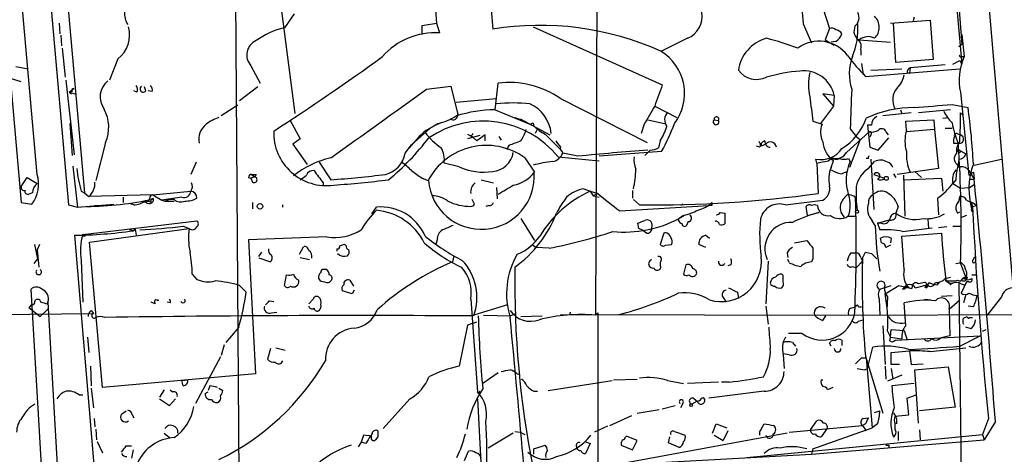
# Model space of a CAD drawing. Extents: x 4 to 132080, y -15095 to 884.
# Drawn here: x 748 to 858, y 741 to 789 of the extents above; entities that cross this region are included whole.
import ezdxf

# ---------------------------------------------------------------- set-up
doc = ezdxf.new("R2010")
doc.units = 0
doc.header["$MEASUREMENT"] = 0
doc.layers.add('MAIN', color=5, linetype='CONTINUOUS')

msp = doc.modelspace()

# ---------------------------------------------------------------- linework, layer by layer
at = {"layer": 'MAIN'}
for p, q in [((848.7833, 836.442), (852.8473, 786.5734)), ((848.0213, 836.2727), (852.8473, 784.372)), ((812.292, 816.9687), (812.038, 756.432)), ((771.8213, 816.63), (772.3293, 737.89)), ((751.332, 813.6667), (755.142, 770.0634)), ((859.9593, 743.1394), (853.948, 813.4127)), ((749.6387, 811.4654), (753.364, 768.7087)), ((744.5587, 809.518), (748.1147, 768.9627)), ((792.9033, 809.0947), (794.3427, 788.944)), ((749.8927, 772.0954), (746.6753, 808.756)), ((799.338, 803.5067), (800.608, 788.2667)), ((836.5067, 793.3467), (838.1153, 788.3514)), ((777.0707, 790.5527), (778.5947, 778.8687)), ((778.51, 789.96), (777.4093, 788.436)), ((844.8887, 788.944), (849.2913, 789.2827)), ((847.5133, 789.6214), (847.4287, 789.198)), ((849.2913, 789.2827), (849.63, 784.88)), ((752.348, 788.944), (752.4327, 787.7587)), ((792.734, 788.69), (794.3427, 788.944)), ((792.734, 787.674), (792.734, 788.69)), ((794.3427, 788.944), (794.6813, 787.8434)), ((805.0953, 788.5207), (819.4887, 782.086)), ((835.152, 788.8594), (836.0833, 786.7427)), ((838.1153, 788.3514), (837.6073, 787.0814)), ((840.9093, 788.6054), (840.8247, 787.928)), ((845.4813, 784.5414), (845.2273, 788.944)), ((752.5173, 787.5894), (752.602, 786.404)), ((822.2827, 787.2507), (819.404, 785.8114)), ((837.6073, 787.0814), (838.6233, 786.4887)), ((841.4173, 787.0814), (844.8887, 786.8274)), ((852.8473, 787.674), (853.1013, 785.2187)), ((752.6867, 786.15), (753.0253, 782.9327)), ((838.7927, 786.912), (838.2847, 786.8274)), ((841.5867, 785.9807), (841.5867, 785.388)), ((852.8473, 786.5734), (852.5087, 786.3194)), ((758.8673, 784.9647), (757.936, 782.594)), ((849.63, 784.88), (845.4813, 784.5414)), ((852.7627, 785.2187), (853.1013, 785.2187)), ((747.522, 784.118), (748.8767, 783.864)), ((773.684, 784.2027), (774.7, 782.2554)), ((841.6713, 784.4567), (841.8407, 783.1867)), ((842.0947, 783.0174), (852.5933, 783.864)), ((842.6873, 783.6947), (846.1587, 783.864)), ((847.09, 783.9487), (847.0053, 783.356)), ((850.9847, 784.2874), (847.09, 783.9487)), ((851.8313, 784.372), (852.5933, 784.7954)), ((852.5933, 784.7954), (852.8473, 784.372)), ((748.1147, 782.4247), (746.9293, 782.7634)), ((846.7513, 783.4407), (847.0053, 783.356)), ((754.0413, 774.2967), (753.11, 782.594)), ((753.4487, 781.2394), (753.9567, 781.6627)), ((762, 781.4087), (761.8307, 781.832)), ((774.446, 781.832), (772.414, 780.308)), ((793.242, 781.578), (795.9513, 781.9167)), ((795.9513, 781.9167), (796.7133, 778.784)), ((800.862, 779.292), (801.2007, 782.2554)), ((753.7873, 781.324), (753.4487, 781.2394)), ((753.4487, 781.2394), (753.7027, 781.07)), ((753.4487, 781.2394), (754.126, 781.07)), ((760.984, 781.2394), (760.6453, 781.4087)), ((762.6773, 781.324), (762.254, 781.4087)), ((796.544, 780.1387), (801.0313, 780.562)), ((808.1433, 780.562), (817.7953, 775.6514)), ((838.6233, 780.9007), (837.3533, 781.07)), ((837.3533, 781.07), (838.5387, 779.7154)), ((838.6233, 780.9007), (838.5387, 779.7154)), ((852.678, 781.2394), (853.6093, 772.0107)), ((772.2447, 779.8), (770.382, 778.6147)), ((818.642, 779.7154), (821.0973, 778.4454)), ((838.5387, 779.7154), (837.0993, 777.768)), ((851.7467, 779.8847), (853.5247, 779.546)), ((800.862, 779.292), (805.18, 777.514)), ((803.0633, 778.4454), (804.164, 778.022)), ((847.1747, 778.9534), (844.042, 778.6147)), ((845.9893, 779.292), (846.1587, 778.8687)), ((851.5773, 779.292), (848.0213, 778.9534)), ((850.7307, 778.3607), (851.3233, 778.4454)), ((852.678, 778.9534), (852.932, 778.6994)), ((753.5333, 777.768), (753.7873, 774.212)), ((778.002, 778.1914), (779.1873, 776.0747)), ((793.1573, 777.006), (794.512, 777.768)), ((794.8507, 777.8527), (794.0887, 777.514)), ((803.656, 778.276), (806.958, 776.498)), ((817.4567, 777.6834), (817.118, 776.6674)), ((817.88, 778.1914), (819.7427, 777.768)), ((825.246, 778.1914), (825.754, 778.1067)), ((836.2527, 778.022), (837.2687, 777.6834)), ((842.772, 777.5987), (842.3487, 777.5987)), ((842.3487, 777.5987), (842.6027, 775.1434)), ((846.582, 778.022), (849.7147, 778.1914)), ((846.6667, 777.006), (846.582, 778.022)), ((849.7147, 778.1914), (849.7993, 777.0907)), ((850.9847, 777.26), (851.7467, 777.26)), ((793.5807, 777.1754), (791.5487, 775.3974)), ((797.814, 776.5827), (798.4067, 776.244)), ((799.1687, 776.4134), (797.814, 776.0747)), ((798.1527, 776.4134), (798.4067, 776.244)), ((798.83, 775.8207), (798.4067, 776.244)), ((799.7613, 776.498), (798.83, 775.8207)), ((799.7613, 775.8207), (799.7613, 776.498)), ((801.2853, 776.3287), (801.5393, 775.9054)), ((805.6033, 777.1754), (805.3493, 776.6674)), ((806.45, 776.5827), (808.228, 774.8047)), ((839.978, 774.5507), (842.518, 776.8367)), ((840.4013, 777.1754), (841.0787, 776.3287)), ((841.0787, 776.3287), (841.502, 775.99)), ((842.6873, 776.498), (842.6027, 776.244)), ((843.534, 774.8047), (844.7193, 776.1594)), ((844.3807, 776.8367), (844.6347, 776.498)), ((849.7993, 777.0907), (846.6667, 776.8367)), ((849.7993, 777.0907), (850.2227, 772.7727)), ((852.424, 776.5827), (852.678, 776.498)), ((757.5127, 775.6514), (756.412, 771.418)), ((779.1873, 776.0747), (778.3407, 775.482)), ((778.3407, 775.482), (779.9493, 773.196)), ((790.8713, 774.466), (791.5487, 775.3974)), ((802.386, 775.3127), (802.132, 774.8894)), ((819.2347, 775.8207), (819.0653, 775.0587)), ((830.326, 775.1434), (829.9873, 775.228)), ((831.0033, 775.482), (830.4953, 775.228)), ((841.502, 775.99), (840.3167, 772.8574)), ((842.6027, 775.1434), (843.534, 774.8047)), ((851.916, 775.5667), (852.424, 775.5667)), ((804.164, 773.958), (805.2647, 772.3494)), ((807.8893, 774.0427), (812.4613, 773.6194)), ((808.3127, 774.6354), (808.228, 774.8047)), ((808.228, 774.8047), (808.3973, 774.466)), ((810.0907, 774.1274), (808.3973, 774.466)), ((819.404, 774.6354), (812.4613, 774.1274)), ((818.134, 774.8047), (817.5413, 774.212)), ((837.946, 773.6194), (838.3693, 773.958)), ((852.424, 774.6354), (852.424, 774.8894)), ((852.424, 774.8894), (853.2707, 774.3814)), ((753.872, 773.0267), (754.38, 768.4547)), ((767.588, 773.45), (766.9953, 772.0954)), ((781.304, 773.45), (782.574, 771.5027)), ((796.8827, 772.942), (795.1893, 773.3654)), ((836.676, 773.3654), (836.5913, 773.7887)), ((836.676, 773.3654), (836.8453, 769.9787)), ((838.2847, 772.8574), (838.5387, 773.6194)), ((840.232, 773.8734), (840.4013, 773.5347)), ((842.4333, 773.8734), (842.1793, 773.8734)), ((842.4333, 772.7727), (843.1107, 773.5347)), ((842.6873, 773.7887), (843.026, 768.2007)), ((852.3393, 772.942), (852.5933, 772.942)), ((852.5087, 773.7887), (852.424, 773.196)), ((852.5933, 772.942), (852.678, 772.942)), ((854.202, 773.1114), (857.25, 773.7887)), ((748.1147, 770.7407), (748.792, 771.7567)), ((748.792, 771.7567), (749.8927, 771.0794)), ((773.43, 771.7567), (773.684, 771.672)), ((774.1073, 771.8414), (773.684, 771.672)), ((773.7687, 772.0954), (774.1073, 771.8414)), ((774.2767, 772.0954), (774.1073, 771.8414)), ((839.3853, 772.18), (840.0627, 772.434)), ((843.026, 772.0954), (844.2113, 771.672)), ((845.2273, 772.18), (845.4813, 771.7567)), ((850.2227, 772.7727), (845.6507, 772.0954)), ((846.328, 772.0107), (846.4973, 767.4387)), ((847.598, 772.434), (848.36, 771.7567)), ((853.6093, 772.5187), (854.202, 771.5874)), ((854.1173, 772.3494), (854.202, 771.5874)), ((773.684, 771.672), (773.8533, 771.2487)), ((773.684, 771.672), (773.8533, 771.2487)), ((781.7273, 771.164), (781.7273, 770.8254)), ((792.734, 771.672), (793.4113, 771.418)), ((799.338, 771.5027), (800.6927, 771.164)), ((801.0313, 770.656), (801.116, 769.386)), ((846.328, 771.5027), (850.5613, 771.672)), ((850.5613, 771.672), (850.7307, 770.2327)), ((852.17, 771.5027), (851.8313, 771.0794)), ((851.8313, 771.0794), (852.678, 770.5714)), ((852.678, 770.5714), (853.694, 770.656)), ((853.694, 770.656), (854.202, 770.9947)), ((853.7787, 771.5874), (854.202, 771.5874)), ((749.3847, 770.0634), (748.9613, 769.894)), ((754.8033, 770.2327), (755.142, 770.0634)), ((755.142, 770.0634), (755.65, 769.64)), ((762.762, 769.8094), (755.65, 769.64)), ((759.46, 769.5554), (759.46, 768.9627)), ((762.762, 769.8094), (766.9953, 770.2327)), ((762.762, 769.8094), (763.778, 769.2167)), ((765.9793, 769.5554), (763.778, 769.2167)), ((810.768, 770.4867), (811.4453, 770.2327)), ((811.4453, 770.2327), (811.784, 769.7247)), ((811.4453, 770.2327), (812.292, 769.9787)), ((812.292, 769.9787), (811.784, 769.7247)), ((811.784, 769.7247), (812.4613, 769.5554)), ((816.1867, 770.3174), (816.1867, 769.4707)), ((840.8247, 769.7247), (840.994, 769.4707)), ((852.5087, 768.9627), (852.5933, 769.64)), ((748.1147, 768.9627), (749.3, 768.7934)), ((753.364, 768.7087), (754.38, 768.4547)), ((754.38, 768.4547), (758.444, 768.7934)), ((756.3273, 768.624), (756.7507, 768.624)), ((760.6453, 768.7087), (760.1373, 768.878)), ((761.5767, 768.9627), (762.254, 769.132)), ((762.4233, 769.4707), (762.254, 769.132)), ((762.5927, 768.9627), (762.254, 769.132)), ((763.778, 769.2167), (764.1167, 769.132)), ((764.6247, 769.3014), (764.1167, 769.132)), ((764.1167, 769.132), (765.1327, 769.132)), ((765.1327, 769.3014), (764.6247, 769.3014)), ((773.8533, 768.9627), (773.8533, 768.2854)), ((777.24, 768.4547), (777.24, 768.7087)), ((787.146, 767.6927), (787.654, 768.4547)), ((798.576, 768.7934), (798.322, 769.3014)), ((800.1847, 768.624), (799.846, 768.5394)), ((814.7473, 768.0314), (824.6533, 768.624)), ((816.9487, 768.7087), (816.2713, 769.3014)), ((821.7747, 768.7934), (821.5207, 768.624)), ((824.992, 768.9627), (824.6533, 768.624)), ((824.992, 768.624), (824.6533, 768.624)), ((833.2047, 768.7087), (837.3533, 769.2167)), ((835.66, 767.5234), (835.4907, 768.5394)), ((845.7353, 768.5394), (845.4813, 767.7774)), ((850.138, 769.4707), (850.2227, 767.608)), ((853.8633, 769.0474), (854.0327, 768.5394)), ((854.0327, 768.5394), (854.456, 768.624)), ((854.202, 768.878), (854.456, 768.624)), ((821.8593, 767.5234), (821.3513, 767.1847)), ((821.8593, 767.4387), (821.3513, 767.1847)), ((825.9233, 767.862), (826.4313, 767.7774)), ((826.4313, 767.7774), (826.4313, 766.592)), ((835.66, 767.5234), (836.93, 767.862)), ((840.1473, 767.4387), (840.994, 767.4387)), ((852.3393, 767.7774), (852.5933, 767.9467)), ((853.3553, 767.5234), (852.678, 767.2694)), ((854.0327, 767.9467), (853.8633, 768.2007)), ((754.9727, 765.4067), (767.6727, 766.9307)), ((766.1487, 766.338), (766.826, 766.084)), ((803.7407, 767.1847), (805.2647, 764.7294)), ((816.864, 766.084), (816.7793, 766.6767)), ((821.2667, 767.0154), (821.3513, 767.1847)), ((822.3673, 766.846), (822.198, 766.4227)), ((843.1953, 766.4227), (842.8567, 766.9307)), ((843.4493, 766.6767), (844.6347, 767.0154)), ((843.8727, 766.6767), (843.4493, 766.6767)), ((843.4493, 766.6767), (843.7033, 765.9147)), ((844.6347, 767.0154), (844.9733, 767.0154)), ((844.6347, 767.0154), (844.9733, 767.0154)), ((849.0373, 767.1), (849.122, 766.084)), ((851.154, 766.2534), (850.2227, 766.1687)), ((851.8313, 766.338), (852.678, 766.338)), ((754.0413, 765.322), (756.666, 734.4187)), ((755.7347, 764.56), (766.826, 766.084)), ((760.1373, 765.9994), (760.5607, 765.83)), ((760.8147, 765.9994), (760.5607, 765.83)), ((760.5607, 765.83), (760.8147, 765.9994)), ((760.8147, 765.9994), (760.8993, 765.322)), ((782.1507, 765.1527), (773.43, 764.814)), ((817.7107, 765.576), (817.2027, 765.9147)), ((819.658, 765.576), (819.2347, 764.306)), ((824.3147, 765.322), (824.738, 764.9834)), ((846.1587, 765.2374), (850.5613, 765.576)), ((846.4127, 761.512), (846.1587, 765.2374)), ((846.2433, 765.7454), (849.5453, 766.1687)), ((749.9773, 762.6974), (749.6387, 764.306)), ((750.1467, 764.306), (749.8927, 763.7134)), ((757.174, 748.3887), (755.7347, 764.56)), ((773.43, 764.814), (774.192, 749.9127)), ((779.1027, 763.2054), (779.526, 764.052)), ((784.2673, 764.2214), (784.098, 764.306)), ((794.4273, 764.814), (794.258, 764.306)), ((805.0107, 764.306), (805.434, 763.9674)), ((819.8273, 764.2214), (820.5047, 764.306)), ((824.3147, 763.9674), (823.5527, 764.306)), ((834.2207, 764.4754), (835.5753, 764.7294)), ((843.8727, 764.4754), (843.788, 764.9834)), ((844.8887, 764.2214), (844.3807, 763.9674)), ((844.9733, 764.9834), (844.8887, 764.4754)), ((749.8927, 763.7134), (750.062, 761.766)), ((774.8693, 763.4594), (774.5307, 762.9514)), ((783.2513, 763.798), (783.2513, 763.544)), ((796.29, 763.036), (796.1207, 762.3587)), ((806.8733, 763.8827), (805.434, 763.9674)), ((833.374, 763.3747), (833.4587, 762.8667)), ((840.486, 763.3747), (841.0787, 763.3747)), ((841.756, 762.782), (842.0947, 763.4594)), ((842.772, 763.29), (843.3647, 762.6974)), ((854.1173, 762.6127), (854.2867, 762.9514)), ((749.554, 762.1894), (749.9773, 762.6974)), ((754.8033, 762.528), (754.9727, 757.8714)), ((775.8007, 762.3587), (774.6153, 762.782)), ((779.1873, 762.8667), (780.2033, 762.6127)), ((822.1133, 762.02), (821.8593, 761.004)), ((827.1087, 762.02), (826.77, 761.9354)), ((831.2573, 762.4434), (831.0033, 757.702)), ((833.628, 762.274), (833.4587, 762.6127)), ((836.2527, 762.6974), (836.0833, 762.3587)), ((840.6553, 761.8507), (841.0787, 761.6814)), ((841.756, 762.4434), (841.0787, 761.6814)), ((841.5867, 762.8667), (841.756, 762.4434)), ((852.17, 762.1894), (852.7627, 762.274)), ((852.678, 762.1894), (853.3553, 760.4114)), ((767.1647, 761.004), (767.6727, 760.4114)), ((777.4093, 759.734), (777.6633, 760.9194)), ((782.1507, 761.512), (781.812, 761.512)), ((832.9507, 760.8347), (832.7813, 761.004)), ((853.948, 760.9194), (854.456, 760.9194)), ((772.414, 759.734), (773.176, 758.972)), ((784.6907, 760.3267), (785.114, 759.6494)), ((843.7033, 759.3107), (844.9733, 759.734)), ((844.296, 758.8027), (845.82, 759.734)), ((845.82, 759.734), (847.2593, 759.3954)), ((846.582, 759.734), (846.2433, 759.3107)), ((847.6827, 759.48), (848.9527, 759.8187)), ((850.138, 759.8187), (850.3073, 760.0727)), ((850.9847, 760.496), (851.5773, 760.6654)), ((851.0693, 760.3267), (851.662, 759.8187)), ((852.5087, 760.0727), (852.7627, 737.0434)), ((852.7627, 760.3267), (853.0167, 760.5807)), ((853.3553, 760.1574), (852.7627, 758.8874)), ((852.7627, 759.9034), (853.1013, 759.8187)), ((852.932, 760.5807), (853.3553, 760.4114)), ((853.0167, 760.496), (853.3553, 760.4114)), ((853.44, 760.6654), (853.3553, 760.4114)), ((853.6093, 760.1574), (853.3553, 760.1574)), ((750.6547, 734.588), (749.2153, 759.3107)), ((784.9447, 758.8027), (783.844, 759.1414)), ((785.1987, 759.226), (784.9447, 758.8027)), ((827.8707, 758.972), (827.9553, 758.2947)), ((848.6987, 759.5647), (848.9527, 759.48)), ((850.5613, 758.5487), (851.7467, 758.6334)), ((853.2707, 758.718), (853.0167, 757.7867)), ((854.5407, 758.6334), (854.6253, 758.3794)), ((749.6387, 757.956), (749.7233, 758.1254)), ((750.9933, 757.702), (751.078, 757.8714)), ((751.078, 757.8714), (752.348, 735.7734)), ((763.016, 757.702), (762.5927, 757.8714)), ((763.27, 758.1254), (763.3547, 758.0407)), ((764.7093, 757.7867), (764.3707, 757.8714)), ((775.716, 758.0407), (776.224, 757.956)), ((780.6267, 758.21), (780.1187, 757.702)), ((798.1527, 758.21), (798.9147, 747.8807)), ((798.1527, 756.3474), (802.3013, 757.6174)), ((826.262, 758.3794), (826.6007, 757.8714)), ((843.6187, 758.21), (843.7033, 756.432)), ((844.55, 758.464), (844.4653, 757.0247)), ((846.582, 755.2467), (846.4127, 757.7867)), ((848.6987, 758.21), (849.376, 758.1254)), ((851.408, 757.1094), (852.5933, 758.1254)), ((857.25, 758.464), (855.6413, 756.432)), ((727.6253, 756.3474), (756.158, 756.6014)), ((748.9613, 757.2787), (750.2313, 756.2627)), ((750.2313, 756.2627), (751.078, 757.1094)), ((755.904, 756.94), (756.158, 756.6014)), ((775.97, 756.686), (776.5627, 756.7707)), ((799.592, 756.432), (802.5553, 756.3474)), ((802.5553, 756.3474), (803.148, 756.6014)), ((808.1433, 756.5167), (840.232, 756.432)), ((809.244, 756.7707), (809.1593, 756.432)), ((812.292, 756.686), (812.038, 756.432)), ((812.292, 756.686), (812.292, 728.1534)), ((831.0033, 757.448), (831.2573, 755.416)), ((840.232, 756.432), (866.394, 756.5167)), ((840.486, 757.194), (840.994, 757.3634)), ((841.3327, 757.3634), (841.6713, 757.3634)), ((851.408, 757.1094), (851.4927, 754.146)), ((854.1173, 757.3634), (853.5247, 757.448)), ((797.814, 755.3314), (796.8827, 750.7594)), ((798.322, 755.5007), (797.814, 755.3314)), ((798.322, 755.5007), (798.83, 755.67)), ((803.7407, 756.2627), (806.1113, 756.3474)), ((837.3533, 755.8394), (837.692, 756.3474)), ((841.3327, 755.7547), (841.8407, 755.924)), ((853.0167, 756.0934), (853.44, 756.2627)), ((853.694, 756.178), (854.0327, 756.178)), ((772.3293, 755.0774), (770.89, 753.384)), ((835.0673, 754.4), (833.5433, 754.4)), ((844.042, 755.2467), (844.296, 750.9287)), ((844.55, 754.654), (844.8887, 753.9767)), ((844.8887, 753.9767), (844.9733, 754.8234)), ((844.9733, 754.8234), (846.4127, 754.7387)), ((846.4127, 754.7387), (846.7513, 753.638)), ((853.8633, 754.908), (853.2707, 755.0774)), ((855.1333, 754.654), (855.5567, 754.8234)), ((755.4807, 753.9767), (755.65, 752.2834)), ((770.7207, 753.13), (770.382, 751.9447)), ((833.9667, 753.384), (834.3053, 752.9607)), ((838.2847, 752.9607), (838.1153, 753.2994)), ((839.47, 753.638), (839.47, 753.0454)), ((844.804, 753.5534), (844.8887, 753.9767)), ((844.8887, 753.9767), (846.1587, 753.8074)), ((845.3967, 753.638), (854.8793, 754.146)), ((851.4927, 754.146), (850.4767, 753.892)), ((852.5933, 752.9607), (854.8793, 754.146)), ((775.8853, 752.7067), (775.5467, 751.5214)), ((776.478, 752.7914), (777.494, 752.5374)), ((833.628, 752.0294), (832.9507, 752.114)), ((832.9507, 752.0294), (833.0353, 750.5054)), ((842.3487, 750.5054), (842.9413, 752.876)), ((844.9733, 752.2834), (847.0053, 752.4527)), ((844.9733, 750.9287), (844.9733, 752.2834)), ((847.0053, 752.4527), (847.1747, 750.9287)), ((849.2913, 752.368), (853.2707, 752.7914)), ((770.2973, 751.7754), (767.5033, 746.6107)), ((841.6713, 751.6907), (842.1793, 751.6907)), ((842.0947, 751.86), (844.042, 745.51)), ((842.1793, 751.6907), (842.8567, 743.9014)), ((845.9047, 750.9287), (844.9733, 750.9287)), ((847.1747, 750.9287), (848.5293, 751.0134)), ((755.8193, 750.7594), (755.904, 748.558)), ((774.192, 749.9127), (757.174, 748.3887)), ((801.2007, 749.9974), (799.5073, 748.812)), ((803.3173, 749.9127), (803.656, 749.828)), ((842.01, 750.336), (842.3487, 750.5054)), ((844.296, 750.7594), (844.3807, 749.32)), ((844.9733, 750.5054), (845.1427, 749.32)), ((847.598, 750.336), (851.3233, 750.6747)), ((848.0213, 744.4094), (847.598, 750.336)), ((851.3233, 750.6747), (852.0853, 746.1874)), ((765.9793, 749.1507), (766.6567, 749.2354)), ((766.1487, 748.558), (765.9793, 749.1507)), ((806.7887, 748.05), (813.9007, 749.1507)), ((814.07, 749.2354), (816.6947, 749.32)), ((820.0813, 749.1507), (821.8593, 748.812)), ((825.754, 748.9814), (822.2827, 748.812)), ((826.9393, 748.9814), (826.0927, 748.9814)), ((837.184, 749.2354), (837.3533, 749.2354)), ((846.1587, 749.7434), (844.55, 749.066)), ((847.5133, 748.812), (845.058, 748.558)), ((755.904, 748.304), (756.158, 746.1027)), ((764.032, 748.1347), (763.524, 747.288)), ((764.7093, 748.1347), (764.9633, 747.8807)), ((768.604, 747.7114), (768.9427, 747.8807)), ((769.112, 748.558), (768.9427, 748.05)), ((770.128, 748.304), (770.5513, 748.05)), ((799.1687, 747.9654), (798.9993, 747.7114)), ((805.18, 747.9654), (805.6033, 747.9654)), ((830.834, 747.9654), (824.6533, 747.2034)), ((838.454, 748.3887), (837.8613, 748.1347)), ((754.5493, 747.542), (754.9727, 747.542)), ((763.524, 747.1187), (764.6247, 746.3567)), ((764.6247, 746.3567), (765.302, 747.1187)), ((791.3793, 747.1187), (788.416, 743.8167)), ((798.9147, 747.1187), (799.338, 739.3294)), ((821.7747, 746.6107), (821.5207, 746.1027)), ((823.3833, 746.8647), (822.7907, 746.526)), ((823.0447, 747.1187), (823.3833, 746.8647)), ((846.7513, 747.2034), (847.7673, 747.542)), ((846.9207, 745.3407), (846.7513, 747.2034)), ((759.2907, 745.4254), (759.7987, 745.764)), ((816.6947, 745.51), (819.15, 745.9334)), ((819.4887, 746.018), (820.928, 746.3567)), ((843.1107, 745.5947), (843.7033, 745.764)), ((852.0853, 746.1874), (848.106, 745.764)), ((756.2427, 744.9174), (756.3273, 743.986)), ((760.476, 745.3407), (760.6453, 745.002)), ((813.6467, 744.1554), (816.102, 745.256)), ((825.0767, 743.3087), (825.5, 744.3247)), ((825.5, 744.3247), (826.6853, 743.9014)), ((830.4953, 743.732), (830.834, 744.3247)), ((835.9987, 743.6474), (836.676, 744.6634)), ((842.0947, 744.3247), (841.756, 744.1554)), ((841.8407, 744.9174), (842.4333, 745.002)), ((843.4493, 744.3247), (842.8567, 743.9014)), ((845.3967, 745.1714), (846.9207, 745.3407)), ((845.3967, 743.732), (845.3967, 744.3247)), ((845.566, 744.9174), (845.566, 744.3247)), ((855.8107, 744.9174), (855.1333, 743.1394)), ((856.5727, 744.5787), (855.3027, 742.5467)), ((756.412, 743.732), (756.4967, 742.5467)), ((764.032, 743.3087), (764.6247, 742.8007)), ((802.894, 743.3087), (800.1, 741.6154)), ((803.0633, 743.478), (803.656, 743.3934)), ((803.656, 743.3934), (804.164, 743.1394)), ((813.3927, 744.0707), (811.9533, 743.3934)), ((833.374, 743.3087), (812.4613, 739.414)), ((820.8433, 743.478), (822.0287, 743.0547)), ((826.77, 743.5627), (826.262, 742.462)), ((833.628, 743.3934), (841.756, 744.1554)), ((836.2527, 741.5307), (842.8567, 743.9014)), ((837.8613, 743.9014), (837.184, 742.8854)), ((841.756, 744.1554), (842.1793, 743.5627)), ((845.7353, 743.478), (845.7353, 742.462)), ((848.106, 743.6474), (848.1907, 742.5467)), ((756.5813, 742.3774), (757.174, 741.1074)), ((785.9607, 742.2927), (785.622, 741.7847)), ((786.2147, 743.0547), (785.9607, 742.2927)), ((786.4687, 742.1234), (785.9607, 742.2927)), ((787.146, 742.97), (786.2147, 743.0547)), ((787.8233, 742.8854), (787.5693, 742.5467)), ((810.8527, 742.3774), (811.4453, 742.1234)), ((811.4453, 742.1234), (810.9373, 741.0227)), ((814.9167, 742.208), (814.9167, 741.954)), ((816.6947, 742.462), (815.5093, 742.97)), ((816.1867, 741.446), (816.6947, 742.462)), ((820.166, 742.208), (820.3353, 742.8854)), ((821.3513, 741.7), (820.166, 742.208)), ((825.246, 743.0547), (826.262, 742.462)), ((828.8867, 740.5994), (855.1333, 743.1394)), ((836.0833, 740.938), (855.3027, 742.5467)), ((855.1333, 743.1394), (855.3027, 742.5467)), ((759.7987, 741.8694), (760.3913, 741.8694)), ((760.5607, 741.446), (760.3913, 740.5147)), ((797.4753, 740.2607), (797.8987, 741.2767)), ((805.18, 741.5307), (806.45, 741.954)), ((805.18, 740.938), (805.18, 741.5307)), ((814.9167, 741.954), (816.1867, 741.446)), ((836.2527, 741.5307), (836.0833, 740.938)), ((844.7193, 741.954), (844.7193, 741.6154)), ((812.4613, 739.668), (836.0833, 740.938))]:
    msp.add_line(p, q, dxfattribs=at)
for centre, radius in [((844.429, 771.66), 0.218), ((774.6999, 768.5394), 0.3052), ((841.1633, 767.9468), 0.1693), ((755.0855, 765.3221), 0.1411), ((822.6848, 746.4202), 0.1496)]:
    msp.add_circle(centre, radius, dxfattribs=at)
for centre, radius, start, end in [((4496.388, 1092.5082), 3673.8062, 184.5118581, 184.7410407), ((821.2394, 789.7353), 2.6948, 292.777858, 84.008244), ((762.0835, 790.032), 2.4609, 175.75879, 210.724184), ((840.1937, 789.5641), 1.1963, 306.73867, 28.199548), ((841.9687, 788.4784), 1.6767, 312.928806, 47.068867), ((756.8566, 787.6106), 3.3232, 307.232308, 15.894478), ((779.4855, 779.7885), 8.8932, 103.500745, 125.852683), ((805.892, 756.0101), 32.6865, 65.745536, 99.303078), ((838.3269, 787.7583), 0.6297, 42.290215, 109.634851), ((838.7788, 787.4063), 0.7758, 27.014213, 88.97341), ((833.2776, 788.2884), 7.9908, 337.408871, 4.097673), ((794.1653, 780.098), 7.7626, 86.188576, 138.725476), ((832.2447, 783.0738), 4.3341, 105.478893, 171.76352), ((823.4016, 756.9857), 31.2258, 69.064111, 75.749877), ((838.0703, 788.1841), 1.4629, 299.591371, 343.094805), ((841.9246, 788.0123), 1.1031, 184.382771, 237.550319), ((840.5422, 786.3193), 1.098, 342.038641, 43.952068), ((842.3859, 785.9467), 1.4919, 60.933459, 130.484658), ((774.9885, 785.3858), 1.7612, 113.838948, 222.206065), ((836.9272, 782.9142), 4.0097, 36.574105, 126.195992), ((632.5367, 999.5697), 264.9874, 302.836397, 306.010405), ((816.4545, 781.1025), 5.5119, 322.773343, 58.68451), ((855.4827, 796.3948), 18.926, 215.876511, 224.977309), ((845.8964, 783.2756), 5.5897, 159.658102, 197.680005), ((858.9602, 782.5833), 6.4243, 155.781242, 192.074824), ((852.678, 785.3033), 0.1198, 135, 315.033843), ((847.2001, 783.5084), 0.4539, 104.039305, 188.578205), ((829.9765, 785.1835), 2.5103, 216.375068, 296.281285), ((836.7922, 762.1419), 21.5591, 95.266563, 105.342247), ((835.2235, 780.1532), 3.481, 12.400088, 96.767338), ((841.249, 782.086), 5.5043, 165.752193, 194.246798), ((843.8732, 783.6098), 2.5745, 313.663829, 350.540971), ((753.9566, 781.451), 0.2117, 89.972935, 216.875312), ((759.149, 780.7276), 2.2551, 127.8039, 216.801298), ((760.4519, 781.566), 0.6243, 328.458631, 44.22122), ((761.7037, 781.6204), 0.3642, 125.544994, 324.455006), ((762.0846, 781.5357), 0.6294, 340.344339, 47.723862), ((-1117.0885, 3444.7631), 3277.4865, 305.4230862, 305.6522695), ((802.4505, 772.301), 10.0326, 55.428592, 97.156184), ((1411.7228, 569.223), 629.3265, 160.2303578, 160.4595377), ((1941.137, 737.0277), 1101.4676, 177.6819597, 177.9111475), ((847.1982, 780.3826), 2.0634, 138.589685, 209.177594), ((1513.4297, 864.0512), 682.6197, 187.0109413, 187.2401253), ((753.5769, 777.3389), 4.2823, 336.79245, 28.415478), ((802.894, 759.554), 20.5002, 84.78677, 95.21323), ((802.9579, 776.176), 4.1983, 6.721796, 64.630065), ((1326.0225, 482.3901), 588.0793, 149.6296698, 149.8588648), ((847.4783, 767.1089), 12.4371, 89.838761, 115.217944), ((764.9555, 1838.0593), 1061.7279, 274.4597049, 274.6888891), ((783.5632, 769.7681), 70.6415, 2.850169, 7.956188), ((772.1029, 772.9747), 5.8163, 109.849372, 125.945242), ((793.0924, 784.0366), 6.4273, 282.760091, 302.480969), ((796.1805, 778.7125), 0.5376, 234.287629, 7.643241), ((801.086, 763.7611), 15.5325, 90.826312, 107.002818), ((820.9896, 778.1837), 1.2469, 136.754797, 217.223713), ((825.5156, 778.2426), 0.2744, 330.314683, 190.753044), ((836.1911, 780.3741), 6.3176, 301.265808, 341.415918), ((843.7235, 777.6474), 0.9527, 112.123029, 182.929976), ((855.4831, 781.5694), 5.2702, 207.66198, 224.848556), ((815.6294, 778.3189), 37.054, 356.002881, 0.98116), ((770.0594, 775.9944), 2.1752, 129.060894, 191.339895), ((799.55, 767.3313), 10.7045, 38.826825, 124.440957), ((805.0106, 777.5986), 0.1894, 333.462013, 153.394352), ((808.8942, 781.2474), 5.2663, 225.147709, 242.346452), ((813.2877, 779.6225), 7.0584, 327.41002, 341.897988), ((796.1109, 787.2346), 26.4822, 331.591116, 339.055099), ((825.4679, 777.9563), 0.3233, 133.345527, 27.73047), ((839.4268, 776.8016), 2.3313, 157.775067, 207.199251), ((843.915, 776.7097), 0.4827, 15.254078, 142.12814), ((863.327, 780.0404), 11.7851, 190.697992, 202.309238), ((782.0966, 776.7288), 5.8758, 178.121579, 277.983787), ((770.3534, 793.9697), 29.2025, 309.704283, 322.4185), ((807.8897, 761.05), 21.7172, 132.716727, 139.830553), ((801.1367, 783.4393), 10.4761, 219.66818, 233.127696), ((798.1104, 776.7097), 0.2993, 278.124688, 351.875312), ((800.1094, 778.2884), 4.3904, 325.801392, 344.16915), ((842.7721, 778.4452), 1.6284, 261.022983, 297.896356), ((842.6026, 776.6674), 0.1893, 296.565051, 116.551512), ((850.7288, 775.8207), 4.2315, 163.733025, 196.266975), ((853.8621, 775.7361), 1.9535, 162.340474, 184.974823), ((852.2546, 776.3852), 0.2601, 49.379598, 192.545532), ((852.551, 776.0324), 0.4814, 254.739662, 74.739662), ((799.8946, 768.0018), 7.3283, 54.367072, 152.214222), ((792.9039, 773.7889), 2.3243, 349.50179, 33.114394), ((930.0715, 436.8701), 361.7278, 110.441005, 110.670173), ((977.1742, 902.4518), 211.6102, 216.756595, 216.985832), ((808.6089, 775.0164), 0.4826, 164.742799, 232.137512), ((818.0188, 777.0616), 2.2598, 272.922039, 297.586725), ((830.0145, 775.4012), 0.4044, 320.388559, 55.885527), ((830.9375, 775.3597), 0.4614, 92.33528, 196.58506), ((831.4784, 775.7125), 0.5701, 169.05867, 273.30862), ((831.5154, 775.0306), 0.6827, 9.510614, 138.60484), ((840.3179, 776.0061), 2.9769, 185.205755, 233.29678), ((853.8521, 774.7203), 1.6175, 141.100649, 189.045366), ((734.2278, 766.6314), 118.5335, 357.852358, 4.323177), ((784.8973, 763.9634), 10.2611, 103.086315, 129.104206), ((787.9433, 774.9776), 2.9724, 284.151251, 350.088945), ((800.4033, 774.9478), 2.5222, 274.655353, 350.941397), ((806.9675, 775.0398), 1.5406, 282.337611, 338.133675), ((847.3702, 390.5232), 385.4114, 94.388342, 95.550699), ((819.1511, 773.7041), 2.8155, 173.092813, 201.154832), ((837.1057, 776.6277), 2.8852, 259.729967, 325.029292), ((838.82, 774.6826), 0.9009, 233.544775, 296.075842), ((838.8424, 775.1535), 1.2857, 248.40961, 332.039712), ((842.6029, 773.958), 0.1895, 116.619142, 206.510973), ((851.2591, 774.3036), 4.6044, 175.867572, 205.114096), ((852.8318, 773.8502), 0.844, 133.141865, 241.102349), ((852.551, 774.6777), 0.1339, 198.421413, 18.421413), ((852.5439, 774.5296), 0.7418, 267.279935, 348.474956), ((788.2049, 769.6827), 4.3845, 40.302505, 59.229875), ((799.5923, 778.8988), 6.5441, 245.540394, 278.928885), ((808.4415, 761.6453), 11.9444, 95.499909, 106.26905), ((773.811, 1090.9923), 323.7883, 281.195345, 281.424527), ((841.0446, 771.6043), 3.0311, 155.580137, 194.890383), ((839.724, 775.3545), 1.5658, 251.068631, 288.931369), ((844.9243, 771.4627), 4.975, 155.387341, 199.409563), ((843.7594, 772.2867), 1.4065, 55.799254, 117.465035), ((844.3806, 772.6879), 0.7807, 12.539156, 77.468008), ((857.4663, 771.4909), 5.2963, 162.183576, 179.872347), ((852.2547, 773.1113), 0.1893, 296.551513, 26.578587), ((852.8615, 772.1096), 0.8524, 28.681808, 102.43184), ((861.6692, 770.4933), 8.0499, 159.740938, 198.442376), ((746.4656, 771.0064), 3.596, 322.018532, 17.628246), ((767.7812, 774.1491), 13.556, 185.827552, 196.792478), ((773.7264, 771.799), 0.2994, 81.878017, 188.121983), ((774.0227, 899.0952), 127.0001, 269.885408, 270.114592), ((774.0396, 771.5196), 0.3288, 235.483399, 78.119418), ((652.526, 941.1066), 211.6803, 306.752616, 306.981799), ((780.6229, 771.7066), 0.8169, 83.787609, 158.145192), ((1119.886, 1025.835), 423.3304, 216.754613, 216.983802), ((774.2912, 888.3379), 117.1284, 274.055087, 277.051473), ((1003.8128, 1068.4153), 364.1577, 234.345893, 234.575079), ((799.338, 771.8837), 5.8912, 184.49299, 4.49299), ((802.1702, 774.7741), 3.9313, 280.60936, 321.919474), ((807.2251, 772.6458), 9.3003, 346.576081, 0.25998), ((839.9648, 775.3284), 3.2013, 238.344073, 259.57077), ((844.2959, 770.0635), 3.2877, 124.508882, 168.113137), ((843.35, 771.935), 0.3615, 285.943219, 153.661749), ((853.5898, 771.4882), 1.8054, 141.851686, 193.087149), ((769.1806, 899.1915), 152.6537, 303.57811, 303.807272), ((748.4391, 770.6418), 0.3391, 163.045081, 286.954919), ((750.6543, 770.0636), 1.2696, 126.860872, 180.009026), ((754.2904, 771.1594), 2.0389, 311.823036, 2.510304), ((766.2711, 770.7681), 0.9006, 323.524537, 26.078517), ((774.6272, 887.7734), 117.1567, 274.055428, 277.051091), ((799.4438, 770.1269), 1.2995, 127.055954, 186.548086), ((548.0496, 1193.7232), 493.6767, 300.849665, 301.07885), ((836.6085, 770.5543), 1.531, 299.109856, 10.199407), ((858.1815, 769.9782), 17.1198, 177.447253, 186.24469), ((843.7852, 772.0359), 0.5603, 233.168958, 319.501849), ((845.7874, 775.7457), 7.6356, 304.734448, 322.329429), ((-323.4723, 654.6081), 1183.4699, 4.3599877, 5.6726265), ((748.8626, 770.2186), 0.3393, 163.071082, 286.912762), ((762.7197, 769.513), 0.2994, 81.878017, 188.121983), ((766.2334, 770.2749), 0.7631, 250.548719, 356.829749), ((766.953, 769.513), 0.7209, 356.636339, 86.636339), ((793.8913, 766.9312), 2.7941, 51.968545, 91.160729), ((816.8663, 758.5454), 12.8833, 114.883606, 148.705992), ((816.226, 763.7413), 9.415, 141.863589, 154.615644), ((811.2367, 767.0052), 3.5129, 97.667395, 133.452092), ((923.892, 908.1706), 177.6276, 231.076606, 232.087449), ((818.4134, 902.2524), 133.5517, 269.371608, 277.932894), ((842.0942, 767.5236), 3.0674, 129.397568, 152.020577), ((882.8124, 939.165), 174.5651, 255.853153, 256.082328), ((836.5911, 768.6664), 3.8161, 342.571187, 17.428813), ((843.2606, 769.031), 0.8413, 112.303459, 190.477836), ((843.878, 768.9943), 1.2417, 52.450821, 138.970778), ((843.4254, 767.9135), 2.3932, 15.161049, 59.648436), ((852.7526, 769.0292), 0.6312, 17.280921, 104.617437), ((755.3965, 801.7445), 33.2051, 269.999137, 282.965789), ((760.4336, 771.4606), 2.76, 274.399024, 302.468804), ((762.3603, 769.3351), 0.4891, 204.532169, 5.974052), ((762.7902, 769.1321), 0.2601, 77.454468, 220.620402), ((765.8645, 770.1903), 1.1514, 230.536579, 293.195977), ((766.4363, 771.5374), 2.4083, 267.184404, 300.889907), ((788.1688, 763.1499), 5.3297, 23.058562, 95.542866), ((798.1444, 774.2438), 5.7044, 243.652357, 270.083366), ((798.1104, 769.0896), 0.5518, 274.396316, 327.536771), ((800.2522, 769.073), 0.4541, 261.450515, 345.942335), ((822.6572, 771.3703), 3.3538, 283.990251, 314.120529), ((909.6919, 768.7933), 84.7001, 179.885408, 180.114524), ((832.5389, 766.6345), 2.1785, 72.203826, 167.662037), ((835.8254, 768.3124), 0.4044, 50.386678, 145.854122), ((836.422, 767.9891), 0.7196, 61.921424, 118.078576), ((837.952, 768.6905), 1.1932, 183.195013, 281.996488), ((840.7977, 768.4201), 1.513, 158.984783, 224.796502), ((679.1846, 764.1501), 161.8969, 357.357496, 1.883315), ((844.3099, 768.2664), 1.9738, 161.948768, 222.587481), ((853.0639, 768.3127), 0.9009, 153.924158, 216.455225), ((850.8173, 769.8506), 1.8358, 321.535652, 345.339997), ((938.4484, 980.7091), 227.969, 248.082814, 248.312011), ((1265.8506, 787.6585), 412.2615, 182.658111, 185.950818), ((795.1897, 760.5674), 10.6662, 134.951001, 149.911917), ((787.0387, 761.4866), 6.6579, 26.673967, 84.697351), ((795.0175, 772.8079), 13.6623, 306.079358, 338.395226), ((817.6226, 781.5045), 14.6089, 286.85841, 293.586013), ((822.3481, 767.2501), 0.4046, 272.720248, 62.212436), ((825.4573, 768.1589), 0.5526, 274.432108, 327.497791), ((841.1847, 751.8668), 16.5514, 104.895672, 115.855068), ((839.2364, 768.9235), 1.742, 233.48994, 301.52842), ((845.5236, 767.0578), 0.7208, 93.364127, 176.643808), ((844.9734, 767.5657), 0.5503, 269.989588, 22.627074), ((847.6308, 770.6979), 3.6263, 233.646779, 284.345879), ((848.8952, 771.2628), 4.0945, 264.87297, 299.316515), ((757.0779, 842.0317), 76.2353, 273.191895, 276.833488), ((767.1858, 766.4862), 0.5397, 228.184827, 334.446281), ((767.4186, 766.5921), 0.4233, 306.878017, 53.113861), ((922.6216, 469.8228), 322.4168, 113.084589, 113.313756), ((815.2727, 778.7249), 13.0432, 264.335521, 297.77724), ((732.5397, 978.4908), 227.9507, 291.68798, 291.917196), ((817.7937, 766.4553), 0.5847, 330.646517, 106.668269), ((821.9866, 767.3118), 0.7785, 202.378134, 247.605454), ((821.9742, 766.5981), 0.2843, 181.229594, 321.912942), ((825.4879, 766.5315), 0.3516, 356.069949, 116.557763), ((826.0082, 767.4382), 0.9461, 259.679445, 296.565051), ((847.4506, 765.3723), 17.1273, 174.210483, 188.125845), ((833.8427, 763.8297), 2.9343, 87.578045, 204.503747), ((875.3374, 767.0715), 32.1486, 181.156379, 190.264772), ((844.169, 767.261), 0.6551, 243.110319, 345.772842), ((753.5521, 813.6877), 48.3682, 270.579505, 278.331551), ((760.7473, 763.6226), 6.0439, 162.831128, 190.434237), ((773.513, 764.9861), 6.7765, 170.676122, 193.020093), ((783.0436, 770.5941), 5.5142, 260.681168, 301.939079), ((807.4121, 782.6628), 22.5669, 230.548961, 243.15472), ((795.6409, 764.8704), 1.2149, 120.734063, 182.66081), ((801.1919, 768.4656), 5.6734, 292.001323, 325.318898), ((796.7546, 817.0255), 54.0976, 280.780409, 288.572937), ((774.7233, 681.3544), 94.6306, 63.327046, 63.55631), ((817.8377, 766.0416), 0.4826, 254.742799, 15.268654), ((819.8061, 764.9727), 0.6213, 8.823994, 103.792414), ((824.4657, 764.415), 0.9195, 99.452078, 186.808127), ((844.3807, 756.94), 9.0002, 78.056326, 94.316435), ((844.3806, 764.0522), 1.1038, 57.523632, 122.471989), ((913.4102, 769.009), 62.9426, 183.126564, 187.928659), ((779.6578, 763.6099), 0.4613, 2.335786, 106.600508), ((783.2936, 764.0944), 0.2994, 261.878017, 8.121983), ((826.1715, 637.214), 133.8752, 108.317001, 108.54617), ((784.7161, 764.1537), 0.4539, 171.421795, 255.960695), ((804.469, 777.5245), 17.3808, 228.657687, 245.04783), ((819.5694, 764.533), 0.4044, 214.145878, 309.613322), ((819.9727, 764.6326), 0.6243, 328.453829, 44.227622), ((1047.6041, 933.668), 271.1023, 218.546854, 218.77602), ((843.8301, 763.9248), 0.5522, 4.424169, 85.575831), ((747.0139, 760.1603), 20.1685, 2.397534, 9.414591), ((776.3086, 763.7134), 0.6826, 172.88019, 240.261365), ((775.5445, 762.8154), 0.5237, 299.291595, 35.659773), ((779.7235, 762.9796), 0.7599, 344.928712, 58.665147), ((784.0896, 764.0438), 1.0659, 225.007602, 289.004403), ((784.0133, 763.5017), 0.6294, 312.276138, 19.655661), ((810.9675, 758.8209), 8.8176, 150.182017, 197.441397), ((819.0865, 762.6551), 0.3146, 317.717737, 109.650149), ((826.0464, 762.4116), 4.4815, 253.024732, 6.918073), ((834.6861, 762.6553), 1.4964, 118.735138, 151.264862), ((1132.5525, 763.29), 296.3004, 179.885389, 180.114592), ((842.3683, 761.9573), 2.3563, 143.019707, 168.094435), ((840.9939, 762.7819), 0.5988, 8.140927, 81.859073), ((884.7892, 932.723), 174.5651, 255.843203, 256.072354), ((808.0057, 734.4295), 30.3528, 113.051707, 131.890849), ((792.7672, 758.392), 6.0783, 340.343703, 42.879249), ((818.4303, 762.147), 0.4733, 105.251933, 285.263613), ((819.955, 762.1047), 0.7203, 151.951376, 208.048624), ((822.3478, 761.5446), 0.5301, 5.640682, 116.255687), ((826.1058, 762.3514), 0.3636, 165.344656, 333.540661), ((826.473, 762.3587), 0.7203, 331.951376, 28.048624), ((835.5756, 766.0006), 4.2049, 242.40748, 260.72652), ((836.2017, 760.4456), 1.9168, 93.541466, 132.856217), ((840.4436, 762.1752), 0.3874, 190.48609, 303.119959), ((841.4315, 762.5703), 0.3874, 280.48609, 33.119959), ((938.5126, 760.2428), 96.7816, 178.697108, 184.968936), ((852.1701, 761.3427), 1.1039, 4.400696, 57.530798), ((854.202, 762.4434), 0.1893, 116.578587, 333.421413), ((750.0638, 761.2488), 0.312, 145.077188, 57.527399), ((777.9173, 762.1052), 1.2127, 257.909863, 294.764581), ((779.4558, 761.3078), 1.0743, 196.425957, 245.951955), ((781.8207, 760.6568), 0.6225, 123.919801, 194.969361), ((781.7696, 761.2157), 0.2993, 81.856362, 188.124688), ((781.4477, 760.86), 0.9588, 3.551733, 42.844497), ((782.3341, 760.5384), 0.3875, 326.88812, 79.502061), ((793.9816, 758.9414), 4.2347, 350.05433, 41.836462), ((911.8703, 760.3099), 108.8167, 179.23329, 191.116574), ((818.9277, 761.8189), 0.3952, 200.365948, 352.306667), ((822.198, 761.2582), 0.4235, 216.888839, 306.859073), ((822.8436, 761.2792), 0.5318, 222.576631, 328.838552), ((822.8565, 761.1357), 0.4614, 343.41494, 87.66472), ((832.6967, 760.3265), 0.6828, 82.88227, 150.239505), ((663.6007, 760.4961), 169.3503, 359.885409, 0.114558), ((848.5433, 760.9651), 2.1996, 165.603661, 222.466604), ((852.7943, 761.057), 0.6035, 291.625105, 37.864991), ((768.9258, 763.1712), 3.031, 245.579356, 284.890869), ((768.7285, 747.5567), 12.7228, 73.161387, 85.599464), ((777.7782, 759.9336), 0.4195, 208.416404, 317.347744), ((778.4003, 760.1971), 0.6311, 240.205573, 11.849385), ((781.812, 760.8349), 0.6827, 209.760495, 277.126057), ((782.202, 760.583), 0.5238, 234.346604, 330.698863), ((784.4365, 759.3531), 0.6292, 132.268789, 199.661787), ((784.4986, 759.8773), 0.4888, 66.855286, 186.885134), ((831.9516, 760.0982), 0.4539, 194.051552, 278.578205), ((832.2594, 759.9315), 0.7502, 101.955529, 175.680955), ((832.5349, 760.1702), 0.7329, 225.287472, 289.646462), ((832.3576, 759.9458), 0.6297, 312.290215, 19.634851), ((843.8401, 759.7471), 0.4573, 324.262788, 252.595155), ((846.1588, 759.9032), 0.5985, 278.116564, 351.883436), ((847.0053, 759.0672), 0.7933, 31.357663, 108.674774), ((846.6667, 759.7341), 0.6826, 330.249913, 7.11981), ((847.7129, 759.6191), 0.4194, 42.671557, 151.583596), ((849.0381, 757.2749), 2.8183, 96.916731, 111.148294), ((848.6987, 759.8187), 0.254, 270, 90), ((849.3549, 760.1785), 0.5396, 221.815173, 348.69215), ((849.9082, 759.4213), 0.9573, 137.120783, 176.48452), ((850.2532, 762.0756), 2.2598, 242.413275, 267.077961), ((849.9918, 761.4351), 1.3667, 265.475893, 316.595091), ((851.7345, 760.9735), 0.9902, 220.782042, 275.60984), ((851.662, 762.9924), 2.7504, 255.743974, 284.256026), ((852.2273, 759.1786), 0.9011, 53.547217, 116.070252), ((852.577, 760.5905), 0.3551, 227.979206, 358.418715), ((853.0167, 760.6653), 0.4232, 233.124688, 323.135518), ((853.3131, 760.1997), 0.4827, 74.757374, 127.88123), ((853.5671, 761.0459), 0.6689, 251.540674, 304.709238), ((853.7364, 760.369), 0.2468, 239.008378, 30.97172), ((749.808, 758.7462), 0.8185, 43.604026, 136.395974), ((750.0814, 758.2815), 1.0776, 337.632878, 72.763969), ((741.474, 763.8248), 32.0713, 344.1721, 351.296976), ((806.9363, 788.4235), 32.829, 283.612439, 295.881852), ((821.9684, 753.796), 5.1395, 57.392175, 97.847106), ((826.6679, 758.7081), 0.5222, 97.393095, 219.000738), ((954.3726, 1013.2457), 284.0032, 243.320357, 243.549522), ((844.8193, 758.6713), 1.2862, 150.189919, 201.018001), ((846.0328, 759.5228), 1.822, 181.346038, 215.528904), ((828.6014, 755.7597), 15.9869, 356.034089, 10.972836), ((853.186, 759.3316), 0.6136, 226.380116, 313.619885), ((854.655, 760.8872), 2.2567, 242.394829, 267.096769), ((850.3942, 759.3102), 4.2014, 332.395041, 350.729815), ((858.5481, 758.149), 1.3358, 94.844145, 166.36012), ((664.4557, 842.123), 119.7487, 314.885409, 315.114592), ((749.3424, 757.9137), 0.2993, 261.856362, 8.124688), ((749.935, 757.8008), 0.3875, 10.497939, 123.11188), ((792.9987, 927.0879), 174.5166, 255.843177, 256.072392), ((763.1712, 757.8855), 0.2403, 40.223759, 229.776241), ((763.6928, 758.4635), 0.5414, 218.648238, 231.351762), ((764.2441, 757.9138), 0.4823, 344.718831, 37.891655), ((766.1317, 758.0407), 0.2517, 199.666075, 42.262972), ((774.9966, 758.3368), 0.778, 292.371723, 337.628278), ((781.0076, 758.1395), 0.3874, 56.880041, 169.51391), ((780.7819, 757.8714), 0.7366, 339.828155, 53.568844), ((780.7112, 757.448), 0.7807, 319.405074, 12.531992), ((841.1634, 757.3633), 0.1694, 0.033843, 179.966177), ((848.8631, 748.1457), 9.9475, 84.109446, 104.260595), ((850.5613, 757.4365), 0.9076, 338.877288, 138.264758), ((756.2426, 756.3473), 0.6826, 119.738635, 187.119811), ((756.2273, 756.3551), 0.2559, 105.714701, 316.203383), ((785.8419, -1179.3757), 1935.7622, 89.6356156, 90.8410408), ((775.7442, 757.2222), 0.5818, 157.16348, 292.83652), ((780.4996, 757.5185), 0.3874, 190.48609, 303.119959), ((781.0923, 757.2646), 0.3875, 190.497939, 303.11188), ((784.8835, 757.9902), 3.014, 276.002837, 341.31678), ((804.799, 758.4429), 2.7005, 213.815405, 291.13439), ((810.4393, 737.2592), 19.2393, 85.233489, 104.037399), ((837.285, 757.3404), 3.6829, 232.975777, 349.765006), ((837.1302, 756.6333), 0.7363, 49.605518, 195.867363), ((838.2715, 758.3106), 2.6362, 225.447218, 249.616929), ((840.7401, 756.686), 0.5681, 116.574073, 206.56054), ((756.92, 754.7401), 1.525, 70.542042, 109.457958), ((910.955, 759.2648), 111.9937, 181.492706, 185.660008), ((-2065.2722, 484.4377), 2880.6731, 5.0814352, 5.4128865), ((840.994, 756.0089), 0.4235, 216.888839, 323.111161), ((846.0498, 757.2545), 1.7281, 215.02543, 285.008519), ((853.6516, 755.7547), 0.7196, 151.921424, 208.078576), ((853.567, 756.2204), 0.1339, 161.578587, 341.537987), ((852.9043, 756.0225), 1.4703, 310.71119, 356.158708), ((785.4656, 751.5149), 3.488, 94.388501, 182.676776), ((947.5194, 762.1826), 116.3945, 183.499747, 184.669729), ((847.9835, 754.0526), 1.8412, 139.568482, 187.653045), ((835.2572, 752.7188), 2.4073, 148.497435, 196.641112), ((833.4587, 751.9029), 1.5658, 71.068631, 108.931369), ((838.4963, 753.2288), 0.3875, 56.88812, 169.502061), ((839.1341, 753.1894), 0.5604, 53.175087, 139.494074), ((845.058, 753.8922), 0.4235, 233.140927, 323.111161), ((849.0374, 754.0332), 0.4798, 208.071082, 331.923298), ((849.9264, 754.3578), 0.721, 229.765042, 319.753842), ((854.0578, 753.9831), 1.1164, 246.314202, 332.565089), ((825.7283, 752.4543), 5.7885, 330.159233, 2.499098), ((833.9071, 752.5483), 0.5893, 241.725589, 15.592811), ((839.0044, 752.7067), 0.3755, 180, 0), ((844.3463, 743.5886), 9.3931, 74.093146, 98.60249), ((837.4742, 958.5052), 206.0998, 272.627049, 274.206891), ((847.5551, 736.4005), 16.0616, 83.794417, 91.961657), ((757.8631, 765.4397), 27.9312, 296.047185, 329.71034), ((776.2965, 752.1682), 0.9902, 220.782042, 275.60984), ((776.7687, 751.5073), 0.4963, 220.84924, 341.762219), ((672.0077, 920.6769), 239.462, 314.885425, 315.114608), ((800.0964, 736.1471), 14.9615, 102.403656, 116.177824), ((759.723, 1004.2472), 257.4986, 279.345898, 279.575085), ((802.1509, 748.7106), 1.675, 45.863544, 76.028469), ((830.8687, 750.132), 2.1669, 269.082436, 0.917564), ((842.6462, 755.7167), 5.4182, 254.116047, 263.256803), ((766.0948, 749.1276), 0.5721, 275.405678, 10.860186), ((789.2185, 751.1216), 4.5489, 298.360557, 340.10987), ((802.5989, 747.7546), 1.9886, 23.828505, 51.923362), ((818.0003, 742.9303), 6.5592, 71.502624, 99.225661), ((822.9449, 787.2064), 38.4331, 275.965589, 281.716211), ((837.8745, 748.989), 0.7331, 160.361421, 224.690535), ((753.7369, 746.1802), 1.8921, 109.349497, 150.263006), ((753.3549, 746.14), 1.8418, 49.571465, 97.641309), ((765.1115, 747.5209), 0.3891, 337.613458, 112.386542), ((769.1834, 747.6134), 0.5876, 170.399825, 279.590561), ((768.4794, 743.1926), 5.4026, 74.108649, 83.275665), ((769.5958, 748.1088), 0.9573, 317.120783, 356.478547), ((808.4201, 742.092), 10.8159, 145.492132, 171.278647), ((796.2958, 745.3597), 3.6351, 347.593259, 43.908816), ((805.984, 749.7854), 1.9897, 218.08865, 246.16616), ((837.421, 748.0246), 0.4539, 14.039305, 98.578205), ((861.4389, 749.0118), 16.3872, 181.586859, 190.225508), ((751.4107, 743.4106), 3.5841, 119.63067, 153.639417), ((769.874, 747.3729), 0.6828, 209.760495, 277.126057), ((769.747, 747.2457), 0.5896, 291.041697, 21.041697), ((821.6054, 746.78), 0.2395, 315, 224.983084), ((822.8265, 746.8614), 0.3373, 49.700812, 263.907418), ((823.3412, 747.4148), 0.5517, 274.376403, 327.539959), ((823.8044, 746.9605), 0.4319, 192.816615, 9.798185), ((823.9972, 746.9706), 0.2413, 15.234291, 142.137512), ((759.714, 745.0867), 0.5421, 141.33524, 308.66476), ((759.8835, 745.2562), 0.5985, 8.116564, 81.883436), ((762.3203, 747.0178), 5.0689, 303.699473, 351.539155), ((838.2505, 745.9842), 5.4572, 342.296487, 357.687486), ((848.7755, 744.4018), 3.8586, 153.844676, 203.140489), ((1014.6915, 829.916), 189.2834, 206.45383, 206.683054), ((749.9235, 743.4533), 2.3176, 138.069384, 181.481031), ((728.6985, 740.598), 71.2588, 358.43512, 3.202358), ((873.6676, 998.2438), 257.5066, 260.424923, 260.654102), ((836.93, 744.1553), 0.5681, 26.574073, 116.56054), ((837.4319, 743.974), 0.4354, 350.403577, 89.197333), ((842.0302, 744.5106), 0.4487, 114.977557, 232.333315), ((1011.6089, 660.0034), 189.3281, 153.323754, 153.55291), ((846.3698, 744.748), 1.0612, 156.485935, 203.509115), ((764.7729, 743.3828), 0.7867, 354.594543, 146.526073), ((786.6799, 743.436), 0.5525, 302.493463, 355.577431), ((787.6116, 743.1818), 0.4357, 60.93518, 150.946673), ((957.1232, 743.224), 169.3002, 179.885375, 180.114592), ((785.6572, 745.97), 12.2154, 333.918038, 347.00904), ((820.6876, 743.2387), 0.2854, 56.950051, 200.358693), ((830.9185, 743.2664), 0.6292, 132.268789, 199.661787), ((831.4267, 743.1394), 0.421, 191.312601, 11.301925), ((831.5818, 743.6897), 0.5374, 299.937952, 60.062049), ((836.353, 743.556), 0.3659, 165.534597, 294.841863), ((837.0994, 743.5629), 0.6828, 209.760495, 277.11773), ((844.9078, 743.3896), 0.5969, 302.3615, 35.005389), ((765.4428, 737.9971), 4.8137, 93.693647, 155.324452), ((998.3725, 615.5468), 246.8296, 148.919658, 149.148841), ((787.3577, 742.7584), 0.2993, 135.013536, 314.986465), ((806.1231, 747.4974), 6.998, 283.190685, 320.591002), ((810.2026, 741.9267), 0.3151, 63.199165, 206.784605), ((815.213, 742.2504), 0.2993, 81.875312, 188.143638), ((815.8062, 742.504), 0.5525, 122.502209, 175.567893), ((821.1425, 742.3858), 0.7168, 286.933497, 359.328596), ((821.4358, 742.8431), 0.6295, 312.282873, 19.640967), ((590.1707, 868.5487), 211.7104, 323.018234, 323.247384), ((759.8693, 741.3473), 0.6634, 209.292832, 271.209139), ((788.1953, 731.5722), 10.9044, 107.810349, 137.131272), ((798.1527, 740.3457), 0.965, 52.117206, 105.260326), ((798.576, 740.3454), 0.7806, 12.526419, 77.473581), ((806.4606, 743.1499), 2.7689, 225, 297.054597), ((805.747, 741.302), 0.9588, 3.551733, 42.844497), ((807.1909, 740.8534), 0.7037, 133.785044, 201.16028), ((810.3567, 741.7908), 0.4355, 180.802667, 279.596423), ((810.8696, 741.4714), 0.4538, 194.027058, 278.580088), ((832.2594, 739.7099), 1.9378, 79.516383, 137.354785), ((833.9508, 736.574), 5.2161, 71.854053, 104.872265), ((844.55, 826.6039), 84.6501, 269.885409, 270.114592)]:
    msp.add_arc(centre, radius, start, end, dxfattribs=at)

doc.saveas('drawing.dxf')
